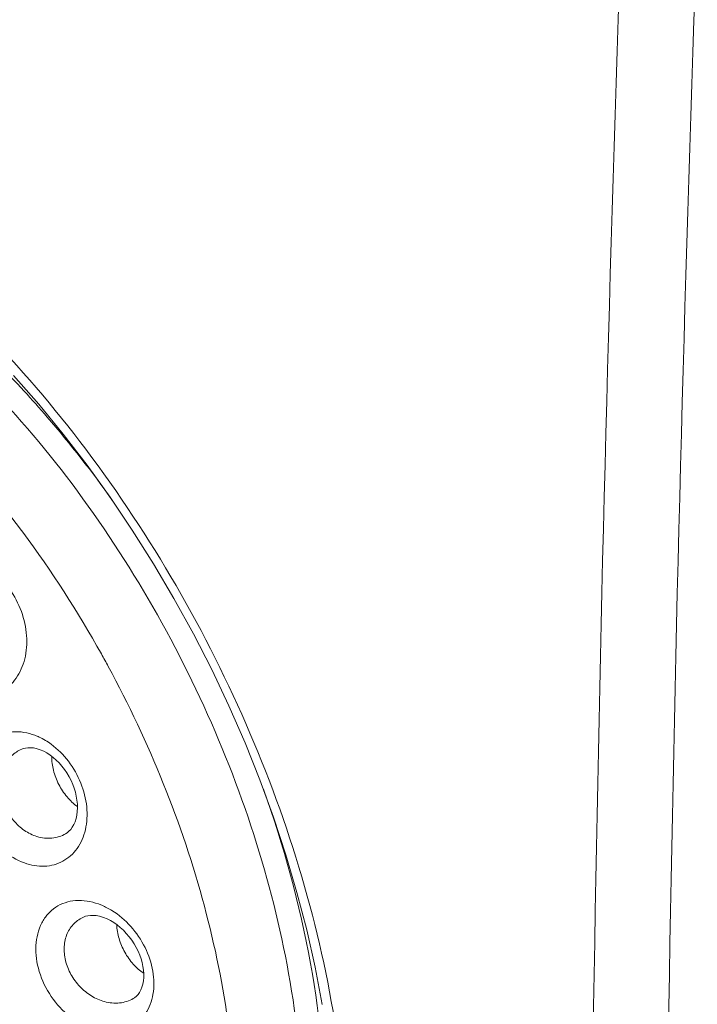
# Model space of a CAD drawing. Units: millimetres. Extents: x -23.6 to 23.6, y -29 to 29.
# Drawn here: x -13.7 to -7.7, y -1.4 to 7.3 of the extents above; entities that cross this region are included whole.
import ezdxf

# ---------------------------------------------------------------- set-up
doc = ezdxf.new("R2010")
doc.units = ezdxf.units.MM
doc.header["$MEASUREMENT"] = 0
doc.layers.add('Livello 1', color=7, linetype='Continuous', lineweight=0)

msp = doc.modelspace()

# ---------------------------------------------------------------- linework, layer by layer
at = {"layer": 'Livello 1'}
for p, q in [((-13.6943, 0.8224), (-13.6942, 0.8224)), ((-13.3044, 0.0721), (-13.3046, 0.072)), ((-13.1409, -0.6656), (-13.1406, -0.6655)), ((-12.704, -1.3904), (-12.7042, -1.3905))]:
    msp.add_line(p, q, dxfattribs=at)
for points in [[(-13.7658, 4.1386), (-13.5427, 3.8831), (-13.3252, 3.6173), (-13.1141, 3.3421), (-12.9098, 3.0579), (-12.7128, 2.7656), (-12.5237, 2.4658), (-12.343, 2.1592), (-12.171, 1.8466), (-12.0084, 1.5286), (-11.8555, 1.2061), (-11.7128, 0.8797), (-11.5807, 0.5503), (-11.4596, 0.2186), (-11.3498, -0.1144), (-11.2516, -0.448), (-11.1652, -0.7812), (-11.0909, -1.1132), (-11.0289, -1.443)], [(-13.6941, 0.8224), (-13.6826, 0.8267), (-13.662, 0.8321), (-13.6399, 0.835), (-13.6161, 0.8354), (-13.591, 0.833), (-13.5649, 0.8278), (-13.538, 0.8197), (-13.5296, 0.8167)], [(-13.5295, 0.8167), (-13.4991, 0.8035), (-13.4709, 0.7883), (-13.4428, 0.7702), (-13.4151, 0.7494), (-13.3881, 0.7259), (-13.3621, 0.7001), (-13.3375, 0.6722), (-13.3144, 0.6424), (-13.293, 0.611), (-13.2736, 0.5782), (-13.2563, 0.5445), (-13.2412, 0.51), (-13.2283, 0.475), (-13.2178, 0.4398), (-13.2096, 0.4047), (-13.2039, 0.3696), (-13.2006, 0.3349), (-13.1998, 0.3009), (-13.2016, 0.2679), (-13.2058, 0.2362), (-13.2124, 0.2062), (-13.2214, 0.1783), (-13.2323, 0.153), (-13.2451, 0.1305), (-13.2595, 0.1108), (-13.2752, 0.0941), (-13.2921, 0.0802), (-13.3044, 0.0721)], [(-13.1405, -0.6655), (-13.1277, -0.6608), (-13.1066, -0.6554), (-13.0836, -0.6525), (-13.0587, -0.6522), (-13.0322, -0.6546), (-13.0047, -0.6598), (-12.9764, -0.6678), (-12.968, -0.6707)], [(-12.9679, -0.6708), (-12.9374, -0.6832), (-12.9077, -0.6981), (-12.878, -0.7158), (-12.8487, -0.7363), (-12.82, -0.7593), (-12.7923, -0.7847), (-12.766, -0.8121), (-12.7412, -0.8414), (-12.7182, -0.8722), (-12.6971, -0.9042), (-12.6783, -0.937), (-12.6617, -0.9703), (-12.6474, -1.0042), (-12.6354, -1.0381), (-12.6259, -1.0718), (-12.6186, -1.1055), (-12.6139, -1.1389), (-12.6116, -1.1716), (-12.6118, -1.2034), (-12.6146, -1.2342), (-12.6199, -1.2633), (-12.6276, -1.2901), (-12.6373, -1.3142), (-12.6489, -1.3356), (-12.6622, -1.3542), (-12.6768, -1.37), (-12.6928, -1.3831), (-12.704, -1.3904)]]:
    msp.add_lwpolyline(points, dxfattribs=at)
for points in [[(-8.3721, 8.1447), (-8.7942, -3.9051), (-8.7942, -15.966), (-8.3721, -28.0158)], [(-7.6991, 8.1329), (-8.1302, -3.9044), (-8.1302, -15.9532), (-7.6991, -27.9905)], [(-12.9265, 1.5559), (-12.9466, 1.593), (-12.9669, 1.6299), (-12.9874, 1.6667)]]:
    msp.add_open_spline(points, degree=3, dxfattribs=at)
for points, knots in [([(-16.0594, 6.094), (-15.698, 5.9025), (-15.3543, 5.6768), (-15.0291, 5.4279), (-14.6777, 5.159), (-14.3478, 4.863), (-14.0385, 4.5471), (-13.7112, 4.2128), (-13.407, 3.8563), (-13.1253, 3.4827), (-12.8342, 3.0966), (-12.5673, 2.6925), (-12.325, 2.274), (-12.0803, 1.8514), (-11.8608, 1.4142), (-11.6688, 0.9651), (-11.4792, 0.5217), (-11.3164, 0.0668), (-11.1842, -0.3969), (-11.0564, -0.8447), (-10.9571, -1.3007), (-10.8915, -1.762), (-10.8294, -2.1986), (-10.7975, -2.64), (-10.8032, -3.0803)], [0, 0, 0, 0, 1, 1, 1, 2, 2, 2, 3, 3, 3, 4, 4, 4, 5, 5, 5, 6, 6, 6, 7, 7, 7, 8, 8, 8, 8]), ([(-15.7757, 5.6366), (-15.3947, 5.4461), (-15.0351, 5.2117), (-14.6983, 4.9494), (-14.3297, 4.6624), (-13.9884, 4.3419), (-13.6729, 3.9989)], [0, 0, 0, 0, 1, 1, 1, 2, 2, 2, 2]), ([(-11.1955, -2.6674), (-11.1905, -2.2705), (-11.2193, -1.8728), (-11.2754, -1.4793), (-11.3347, -1.0633), (-11.4247, -0.652), (-11.5402, -0.2482), (-11.6598, 0.1699), (-11.807, 0.58), (-11.9785, 0.9795), (-12.1521, 1.3837), (-12.3508, 1.777), (-12.5725, 2.157), (-12.7917, 2.5325), (-13.0335, 2.8951), (-13.2972, 3.2401), (-13.5518, 3.5731), (-13.8268, 3.8898), (-14.1246, 4.1871), (-14.6627, 4.7243), (-15.2751, 5.198), (-15.9526, 5.5367)], [0, 0, 0, 0, 1, 1, 1, 2, 2, 2, 3, 3, 3, 4, 4, 4, 5, 5, 5, 6, 6, 6, 7, 7, 7, 7]), ([(-12.9874, 1.6667), (-13.1961, 2.0405), (-13.4284, 2.4018), (-13.6833, 2.7459), (-13.808, 2.9143), (-13.9382, 3.0785), (-14.0739, 3.238), (-14.2065, 3.3938), (-14.3445, 3.545), (-14.4876, 3.6912), (-14.6266, 3.8332), (-14.7704, 3.9705), (-14.9194, 4.1019), (-15.0632, 4.2287), (-15.2118, 4.35), (-15.3652, 4.4651), (-15.5124, 4.5755), (-15.6639, 4.6801), (-15.8202, 4.7775), (-15.9691, 4.8703), (-16.1223, 4.9564), (-16.2792, 5.0349)], [0, 0, 0, 0, 1, 1, 1, 2, 2, 2, 3, 3, 3, 4, 4, 4, 5, 5, 5, 6, 6, 6, 7, 7, 7, 7]), ([(-13.6729, 3.9989), (-13.6034, 3.9234), (-13.5352, 3.8467), (-13.4682, 3.7689), (-13.263, 3.5307), (-13.0694, 3.2822), (-12.8874, 3.0258)], [0, 0, 0, 0, 1, 1, 1, 2, 2, 2, 2]), ([(-13.9509, 2.3938), (-13.894, 2.3513), (-13.8441, 2.299), (-13.8022, 2.2412), (-13.7583, 2.1807), (-13.7233, 2.1141), (-13.6976, 2.0441), (-13.6723, 1.9748), (-13.6561, 1.9021), (-13.6509, 1.8285), (-13.646, 1.7595), (-13.6508, 1.6897), (-13.6676, 1.6225), (-13.6828, 1.5616), (-13.7079, 1.5029), (-13.7445, 1.4518), (-13.7781, 1.405), (-13.8214, 1.3647), (-13.8717, 1.3368), (-13.9211, 1.3094), (-13.9771, 1.2939), (-14.0336, 1.2912), (-14.0939, 1.2883), (-14.1547, 1.3), (-14.2106, 1.3215)], [0, 0, 0, 0, 1, 1, 1, 2, 2, 2, 3, 3, 3, 4, 4, 4, 5, 5, 5, 6, 6, 6, 7, 7, 7, 8, 8, 8, 8]), ([(-11.7923, -2.6877), (-11.7877, -2.3403), (-11.8109, -1.9921), (-11.8567, -1.6474), (-11.905, -1.2838), (-11.9786, -0.9241), (-12.0736, -0.5696), (-12.2716, 0.1689), (-12.5627, 0.8848), (-12.9265, 1.5559)], [0, 0, 0, 0, 1, 1, 1, 2, 2, 2, 3, 3, 3, 3]), ([(-13.67, -0.1876), (-13.7404, -0.1623), (-13.8057, -0.122), (-13.863, -0.0732), (-13.9251, -0.0202), (-13.9778, 0.0429), (-14.0203, 0.1122), (-14.0636, 0.1827), (-14.0964, 0.2596), (-14.1167, 0.3398), (-14.1359, 0.4159), (-14.1438, 0.4949), (-14.1367, 0.5733), (-14.1303, 0.6438), (-14.1117, 0.7138), (-14.0782, 0.7757), (-14.0627, 0.8043), (-14.044, 0.8313), (-14.0222, 0.8554), (-14.0012, 0.8787), (-13.9774, 0.8995), (-13.9512, 0.9168), (-13.9254, 0.9339), (-13.8973, 0.9476), (-13.8679, 0.9575), (-13.8381, 0.9676), (-13.8069, 0.9738), (-13.7754, 0.9762), (-13.7083, 0.9812), (-13.6394, 0.969), (-13.5767, 0.9452)], [0, 0, 0, 0, 1, 1, 1, 2, 2, 2, 3, 3, 3, 4, 4, 4, 5, 5, 5, 6, 6, 6, 7, 7, 7, 8, 8, 8, 9, 9, 9, 10, 10, 10, 10]), ([(-13.5767, 0.9452), (-13.5643, 0.9405), (-13.552, 0.9353), (-13.5399, 0.9297), (-13.502, 0.9121), (-13.466, 0.8905), (-13.4324, 0.8658)], [0, 0, 0, 0, 1, 1, 1, 2, 2, 2, 2]), ([(-13.5591, 0.0473), (-13.5984, 0.0593), (-13.6358, 0.0779), (-13.67, 0.1011), (-13.7061, 0.1257), (-13.7386, 0.1555), (-13.7666, 0.189), (-13.7955, 0.2235), (-13.8198, 0.2618), (-13.8387, 0.3027), (-13.8575, 0.3432), (-13.8709, 0.3861), (-13.8783, 0.4301), (-13.8853, 0.4722), (-13.8866, 0.5153), (-13.8814, 0.5577), (-13.8764, 0.5972), (-13.8657, 0.6362), (-13.8485, 0.6722), (-13.8325, 0.7059), (-13.8108, 0.737), (-13.784, 0.763), (-13.7581, 0.7881), (-13.7274, 0.8085), (-13.6943, 0.8224)], [0, 0, 0, 0, 1, 1, 1, 2, 2, 2, 3, 3, 3, 4, 4, 4, 5, 5, 5, 6, 6, 6, 7, 7, 7, 8, 8, 8, 8]), ([(-13.4324, 0.8658), (-13.3746, 0.8235), (-13.3232, 0.7718), (-13.2796, 0.7146), (-13.2343, 0.6553), (-13.1974, 0.5899), (-13.1698, 0.5208), (-13.1428, 0.4531), (-13.1247, 0.3818), (-13.1177, 0.3093), (-13.1112, 0.2419), (-13.1143, 0.1734), (-13.1297, 0.1074), (-13.1437, 0.0478), (-13.1678, -0.0097), (-13.2036, -0.0595), (-13.2366, -0.1054), (-13.2796, -0.1447), (-13.3292, -0.1717), (-13.3787, -0.1986), (-13.4347, -0.2134), (-13.4911, -0.2162), (-13.5519, -0.2192), (-13.6132, -0.2081), (-13.67, -0.1876)], [0, 0, 0, 0, 1, 1, 1, 2, 2, 2, 3, 3, 3, 4, 4, 4, 5, 5, 5, 6, 6, 6, 7, 7, 7, 8, 8, 8, 8]), ([(-13.4277, 0.7588), (-13.4283, 0.7171), (-13.4226, 0.6752), (-13.4124, 0.6346), (-13.4015, 0.5912), (-13.3855, 0.5493), (-13.3652, 0.5096), (-13.3449, 0.4699), (-13.3203, 0.4324), (-13.2916, 0.3983), (-13.2647, 0.3664), (-13.2342, 0.3374), (-13.2001, 0.3136)], [0, 0, 0, 0, 1, 1, 1, 2, 2, 2, 3, 3, 3, 4, 4, 4, 4]), ([(-11.5498, 0.4685), (-11.3686, -0.0346), (-11.226, -0.5526), (-11.131, -1.0799), (-11.0417, -1.5749), (-10.9943, -2.0781), (-11.0011, -2.5799)], [0, 0, 0, 0, 1, 1, 1, 2, 2, 2, 2]), ([(-13.3046, 0.072), (-13.3412, 0.0506), (-13.3831, 0.0373), (-13.4256, 0.033), (-13.4706, 0.0286), (-13.5163, 0.0341), (-13.5591, 0.0473)], [0, 0, 0, 0, 1, 1, 1, 2, 2, 2, 2]), ([(-13.0673, -1.6618), (-13.1391, -1.6376), (-13.2063, -1.599), (-13.2661, -1.5517), (-13.3304, -1.5007), (-13.386, -1.4397), (-13.4319, -1.3719), (-13.4782, -1.3036), (-13.5146, -1.2286), (-13.5384, -1.1495), (-13.5608, -1.0753), (-13.5722, -0.9975), (-13.5679, -0.9198), (-13.5641, -0.8504), (-13.5479, -0.7811), (-13.5161, -0.7198), (-13.5014, -0.6914), (-13.4833, -0.6647), (-13.4621, -0.6409), (-13.4416, -0.6178), (-13.418, -0.5972), (-13.3922, -0.5802), (-13.3664, -0.5632), (-13.3384, -0.5497), (-13.3091, -0.5399), (-13.2791, -0.5298), (-13.2478, -0.5236), (-13.2162, -0.5212), (-13.1481, -0.5159), (-13.0783, -0.5277), (-13.0143, -0.5507)], [0, 0, 0, 0, 1, 1, 1, 2, 2, 2, 3, 3, 3, 4, 4, 4, 5, 5, 5, 6, 6, 6, 7, 7, 7, 8, 8, 8, 9, 9, 9, 10, 10, 10, 10]), ([(-12.894, -0.6091), (-12.832, -0.6475), (-12.7758, -0.6958), (-12.7269, -0.7504), (-12.6763, -0.8069), (-12.6336, -0.8702), (-12.6001, -0.9383), (-12.5674, -1.0047), (-12.5435, -1.0755), (-12.531, -1.1486), (-12.5195, -1.2161), (-12.5177, -1.2854), (-12.5295, -1.353), (-12.54, -1.4137), (-12.5615, -1.4731), (-12.5952, -1.5243), (-12.611, -1.5483), (-12.6295, -1.5706), (-12.6505, -1.5904), (-12.671, -1.6097), (-12.6938, -1.6266), (-12.7184, -1.6406), (-12.743, -1.6546), (-12.7694, -1.6656), (-12.7966, -1.6735), (-12.8246, -1.6816), (-12.8535, -1.6865), (-12.8826, -1.6882), (-12.9449, -1.692), (-13.0084, -1.6817), (-13.0673, -1.6618)], [0, 0, 0, 0, 1, 1, 1, 2, 2, 2, 3, 3, 3, 4, 4, 4, 5, 5, 5, 6, 6, 6, 7, 7, 7, 8, 8, 8, 9, 9, 9, 10, 10, 10, 10]), ([(-13.0143, -0.5507), (-13.0041, -0.5543), (-12.994, -0.5583), (-12.9839, -0.5625), (-12.9528, -0.5756), (-12.9227, -0.5914), (-12.894, -0.6091)], [0, 0, 0, 0, 1, 1, 1, 2, 2, 2, 2]), ([(-12.9608, -1.4172), (-13.001, -1.4061), (-13.0397, -1.3888), (-13.0754, -1.367), (-13.1131, -1.344), (-13.1474, -1.3159), (-13.1778, -1.284), (-13.2089, -1.2514), (-13.2358, -1.2149), (-13.2576, -1.1755), (-13.279, -1.1368), (-13.2955, -1.0953), (-13.3057, -1.0522), (-13.3155, -1.0115), (-13.3196, -0.9693), (-13.3168, -0.9274), (-13.3142, -0.8886), (-13.3056, -0.8501), (-13.2901, -0.8144), (-13.2756, -0.7811), (-13.255, -0.7502), (-13.2291, -0.7245), (-13.2038, -0.6994), (-13.1735, -0.6793), (-13.1409, -0.6656)], [0, 0, 0, 0, 1, 1, 1, 2, 2, 2, 3, 3, 3, 4, 4, 4, 5, 5, 5, 6, 6, 6, 7, 7, 7, 8, 8, 8, 8]), ([(-12.8509, -0.7348), (-12.8495, -0.7761), (-12.8422, -0.8174), (-12.8305, -0.8572), (-12.8181, -0.8995), (-12.8009, -0.9403), (-12.7796, -0.9787), (-12.7584, -1.017), (-12.7332, -1.053), (-12.7039, -1.0856), (-12.6767, -1.1159), (-12.646, -1.1434), (-12.612, -1.1657)], [0, 0, 0, 0, 1, 1, 1, 2, 2, 2, 3, 3, 3, 4, 4, 4, 4]), ([(-12.7042, -1.3905), (-12.7408, -1.412), (-12.7827, -1.425), (-12.8252, -1.4295), (-12.8708, -1.4343), (-12.9171, -1.4293), (-12.9608, -1.4172)], [0, 0, 0, 0, 1, 1, 1, 2, 2, 2, 2])]:
    msp.add_open_spline(points, degree=3, knots=knots, dxfattribs=at)

doc.saveas('drawing.dxf')
